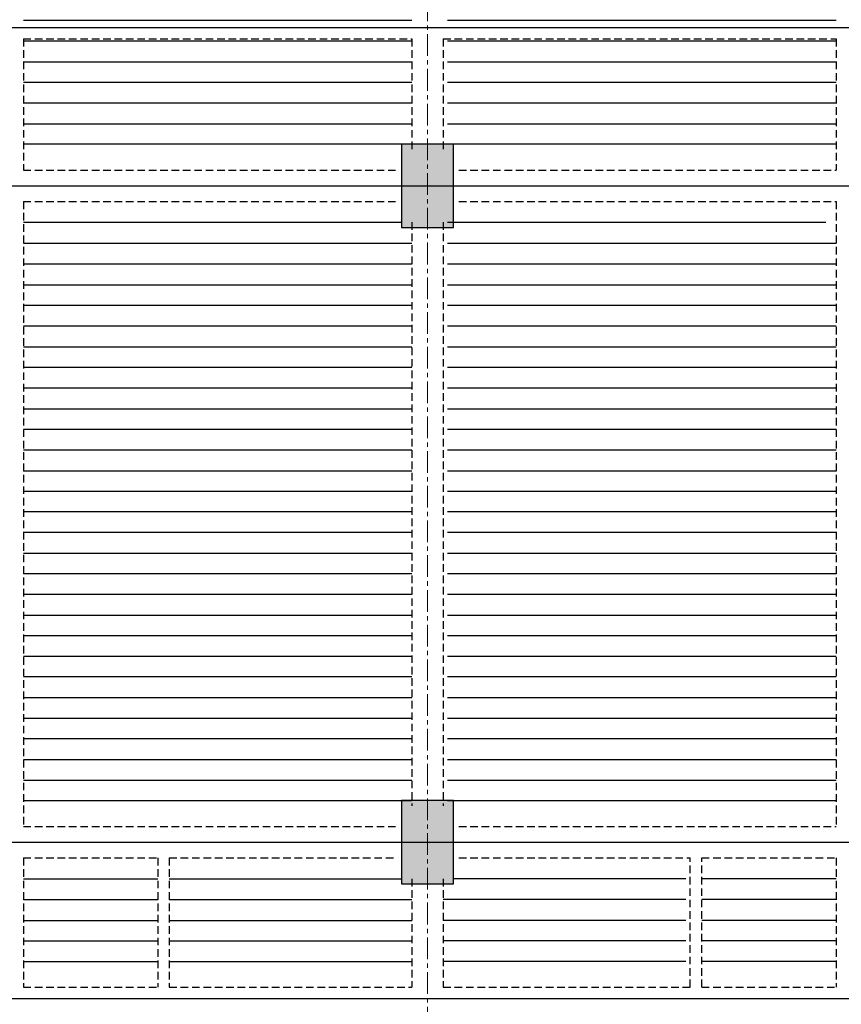
# Model space of a CAD drawing. Units: millimetres. Extents: x 3182256 to 4096272, y -2815809 to -2620154.
# Drawn here: x 3640499 to 3645231, y -2733416 to -2727746 of the extents above; entities that cross this region are included whole.
import ezdxf

# ---------------------------------------------------------------- set-up
doc = ezdxf.new("R2010")
doc.units = ezdxf.units.MM
doc.header["$MEASUREMENT"] = 0
doc.linetypes.add('CENTER', pattern=[2, 1.25, -0.25, 0.25, -0.25])
doc.linetypes.add('HIDDEN', pattern=[0.375, 0.25, -0.125])
for name, color, linetype, lineweight in [('CENTER_LINE', 1, 'CENTER', 20), ('HIDDEN_LINE', 7, 'HIDDEN', 25), ('SECTION_LINE', 7, 'CONTINUOUS', 25)]:
    doc.layers.add(name, color=color, linetype=linetype, lineweight=lineweight)
doc.layers.add('COLUMN-WALL-LINE', color=6, linetype='CONTINUOUS')
doc.layers.add('DIMENSION_LINE', color=1, linetype='CONTINUOUS')

msp = doc.modelspace()

# ---------------------------------------------------------------- hatches: boundary and pattern name
at = {"layer": 'COLUMN-WALL-LINE'}
for points in [[(3642998.24, -2728462.71), (3642698.24, -2728462.71), (3642698.24, -2728942.71), (3642998.24, -2728942.71)], [(3642998.24, -2732242.71), (3642698.24, -2732242.71), (3642698.24, -2732722.71), (3642998.24, -2732722.71)]]:
    msp.add_hatch(color=256, dxfattribs=at).paths.add_polyline_path(points)

# ---------------------------------------------------------------- linework, layer by layer
at = {"layer": 'CENTER_LINE', "ltscale": 100}
msp.add_line((3642848.24, -2716030.26), (3642848.24, -2737774.61), dxfattribs=at)
at = {"layer": 'COLUMN-WALL-LINE'}
for points in [[(3642698.24, -2728942.71), (3642998.24, -2728942.71), (3642998.24, -2728462.71), (3642698.24, -2728462.71)], [(3642698.24, -2732722.71), (3642998.24, -2732722.71), (3642998.24, -2732242.71), (3642698.24, -2732242.71)]]:
    msp.add_lwpolyline(points, close=True, dxfattribs=at)
at = {"layer": 'DIMENSION_LINE'}
for p, q in [((3623660.66, -2727790.71), (3647660.66, -2727790.71)), ((3619628.66, -2728702.71), (3649617.23, -2728702.71)), ((3619591.75, -2732482.71), (3649617.23, -2732482.71)), ((3620960.66, -2733382.71), (3647660.66, -2733382.71))]:
    msp.add_line(p, q, dxfattribs=at)
at = {"layer": 'HIDDEN_LINE', "ltscale": 175}
for p, q in [((3640520.66, -2727856.71), (3642758.24, -2727856.71)), ((3640520.66, -2727856.71), (3640520.66, -2728612.71)), ((3642758.24, -2727856.71), (3642758.24, -2728492.71)), ((3642938.24, -2727856.71), (3642938.24, -2728492.71)), ((3642938.24, -2727856.71), (3645200.66, -2727856.71)), ((3645200.66, -2727856.71), (3645200.66, -2728612.71)), ((3640520.66, -2728612.71), (3642668.24, -2728612.71)), ((3643028.24, -2728612.71), (3645200.66, -2728612.71)), ((3640520.66, -2728792.71), (3642668.24, -2728792.71)), ((3640520.66, -2728792.71), (3640520.66, -2732392.71)), ((3643028.24, -2728792.71), (3645200.66, -2728792.71)), ((3645200.66, -2728792.71), (3645200.66, -2732392.71)), ((3642758.24, -2728912.71), (3642758.24, -2732272.71)), ((3642938.24, -2728912.71), (3642938.24, -2732272.71)), ((3640520.66, -2732392.71), (3642668.24, -2732392.71)), ((3643028.24, -2732392.71), (3645200.66, -2732392.71)), ((3640520.66, -2732572.71), (3641294.66, -2732572.71)), ((3640520.66, -2732572.71), (3640520.66, -2733316.71)), ((3641294.66, -2732572.71), (3641294.66, -2733316.71)), ((3641360.66, -2732572.71), (3642668.24, -2732572.71)), ((3641360.66, -2732572.71), (3641360.66, -2733316.71)), ((3643028.24, -2732572.71), (3644360.66, -2732572.71)), ((3644360.66, -2733316.71), (3644360.66, -2732572.71)), ((3644426.66, -2732572.71), (3645200.66, -2732572.71)), ((3644426.66, -2733316.71), (3644426.66, -2732572.71)), ((3645200.66, -2732572.71), (3645200.66, -2733316.71)), ((3642758.24, -2732692.71), (3642758.24, -2733316.71)), ((3642938.24, -2732692.71), (3642938.24, -2733316.71)), ((3640520.66, -2733316.71), (3641294.66, -2733316.71)), ((3641360.66, -2733316.71), (3642758.24, -2733316.71)), ((3642938.24, -2733316.71), (3644360.66, -2733316.71)), ((3644426.66, -2733316.71), (3645200.66, -2733316.71))]:
    msp.add_line(p, q, dxfattribs=at)
at = {"layer": 'SECTION_LINE'}
for p, q in [((3640520.66, -2727748.29), (3642758.24, -2727748.29)), ((3642963.07, -2727748.29), (3645200.66, -2727748.29)), ((3640520.66, -2727868.29), (3642758.24, -2727868.29)), ((3642963.07, -2727868.29), (3645200.66, -2727868.29)), ((3640520.66, -2727988.29), (3642758.24, -2727988.29)), ((3642963.07, -2727988.29), (3645200.66, -2727988.29)), ((3640520.66, -2728105.24), (3642758.24, -2728105.24)), ((3642963.07, -2728105.24), (3645200.66, -2728105.24)), ((3640520.66, -2728225.24), (3642758.24, -2728225.24)), ((3642963.07, -2728225.24), (3645200.66, -2728225.24)), ((3640520.66, -2728345.24), (3642758.24, -2728345.24)), ((3642963.07, -2728345.24), (3645200.66, -2728345.24)), ((3640520.66, -2728462.19), (3642758.24, -2728462.19)), ((3642963.07, -2728462.19), (3645200.66, -2728462.19)), ((3640520.66, -2728912.71), (3642698.24, -2728912.71)), ((3642963.07, -2728912.71), (3645140.66, -2728912.71)), ((3640520.66, -2729032.71), (3642758.24, -2729032.71)), ((3642963.07, -2729032.71), (3645200.66, -2729032.71)), ((3640520.66, -2729152.71), (3642758.24, -2729152.71)), ((3642963.07, -2729152.71), (3645200.66, -2729152.71)), ((3640520.66, -2729272.71), (3642758.24, -2729272.71)), ((3642963.07, -2729272.71), (3645200.66, -2729272.71)), ((3640520.66, -2729389.65), (3642758.24, -2729389.65)), ((3642963.07, -2729389.65), (3645200.66, -2729389.65)), ((3640520.66, -2729509.65), (3642758.24, -2729509.65)), ((3642963.07, -2729509.65), (3645200.66, -2729509.65)), ((3640520.66, -2729629.65), (3642758.24, -2729629.65)), ((3642963.07, -2729629.65), (3645200.66, -2729629.65)), ((3640520.66, -2729746.6), (3642758.24, -2729746.6)), ((3642963.07, -2729746.6), (3645200.66, -2729746.6)), ((3640520.66, -2729866.6), (3642758.24, -2729866.6)), ((3642963.07, -2729866.6), (3645200.66, -2729866.6)), ((3640520.66, -2729986.6), (3642758.24, -2729986.6)), ((3642963.07, -2729986.6), (3645200.66, -2729986.6)), ((3640520.66, -2730103.55), (3642758.24, -2730103.55)), ((3642963.07, -2730103.55), (3645200.66, -2730103.55)), ((3640520.66, -2730223.55), (3642758.24, -2730223.55)), ((3642963.07, -2730223.55), (3645200.66, -2730223.55)), ((3640520.66, -2730343.55), (3642758.24, -2730343.55)), ((3642963.07, -2730343.55), (3645200.66, -2730343.55)), ((3640520.66, -2730460.5), (3642758.24, -2730460.5)), ((3642963.07, -2730460.5), (3645200.66, -2730460.5)), ((3640520.66, -2730577.45), (3642758.24, -2730577.45)), ((3642963.07, -2730577.45), (3645200.66, -2730577.45)), ((3640520.66, -2730697.45), (3642758.24, -2730697.45)), ((3642963.07, -2730697.45), (3645200.66, -2730697.45)), ((3640520.66, -2730817.45), (3642758.24, -2730817.45)), ((3642963.07, -2730817.45), (3645200.66, -2730817.45)), ((3640520.66, -2730934.4), (3642758.24, -2730934.4)), ((3642963.07, -2730934.4), (3645200.66, -2730934.4)), ((3640520.66, -2731054.4), (3642758.24, -2731054.4)), ((3642963.07, -2731054.4), (3645200.66, -2731054.4)), ((3640520.66, -2731174.4), (3642758.24, -2731174.4)), ((3642963.07, -2731174.4), (3645200.66, -2731174.4)), ((3640520.66, -2731291.34), (3642758.24, -2731291.34)), ((3642963.07, -2731291.34), (3645200.66, -2731291.34)), ((3640520.66, -2731411.34), (3642758.24, -2731411.34)), ((3642963.07, -2731411.34), (3645200.66, -2731411.34)), ((3640520.66, -2731528.29), (3642758.24, -2731528.29)), ((3642963.07, -2731528.29), (3645200.66, -2731528.29)), ((3640520.66, -2731648.29), (3642758.24, -2731648.29)), ((3642963.07, -2731648.29), (3645200.66, -2731648.29)), ((3640520.66, -2731768.29), (3642758.24, -2731768.29)), ((3642963.07, -2731768.29), (3645200.66, -2731768.29)), ((3640520.66, -2731885.24), (3642758.24, -2731885.24)), ((3642963.07, -2731885.24), (3645200.66, -2731885.24)), ((3640520.66, -2732005.24), (3642758.24, -2732005.24)), ((3642963.07, -2732005.24), (3645200.66, -2732005.24)), ((3640520.66, -2732125.24), (3642758.24, -2732125.24)), ((3642963.07, -2732125.24), (3645200.66, -2732125.24)), ((3640520.66, -2732242.19), (3642758.24, -2732242.19)), ((3642963.07, -2732242.19), (3645200.66, -2732242.19)), ((3640520.66, -2732692.71), (3641294.66, -2732692.71)), ((3641360.66, -2732692.71), (3642698.24, -2732692.71)), ((3644335.82, -2732692.71), (3642998.24, -2732692.71)), ((3645200.66, -2732692.71), (3644426.66, -2732692.71)), ((3640520.66, -2732812.71), (3641294.66, -2732812.71)), ((3641360.66, -2732812.71), (3642758.24, -2732812.71)), ((3644335.82, -2732812.71), (3642938.24, -2732812.71)), ((3645200.66, -2732812.71), (3644426.66, -2732812.71)), ((3640520.66, -2732932.71), (3641294.66, -2732932.71)), ((3641360.66, -2732932.71), (3642758.24, -2732932.71)), ((3644335.82, -2732932.71), (3642938.24, -2732932.71)), ((3645200.66, -2732932.71), (3644426.66, -2732932.71)), ((3640520.66, -2733049.65), (3641294.66, -2733049.65)), ((3641360.66, -2733049.65), (3642758.24, -2733049.65)), ((3644335.82, -2733049.65), (3642938.24, -2733049.65)), ((3645200.66, -2733049.65), (3644426.66, -2733049.65)), ((3640520.66, -2733169.65), (3641294.66, -2733169.65)), ((3641360.66, -2733169.65), (3642758.24, -2733169.65)), ((3644335.82, -2733169.65), (3642938.24, -2733169.65)), ((3645200.66, -2733169.65), (3644426.66, -2733169.65))]:
    msp.add_line(p, q, dxfattribs=at)

doc.saveas('drawing.dxf')
